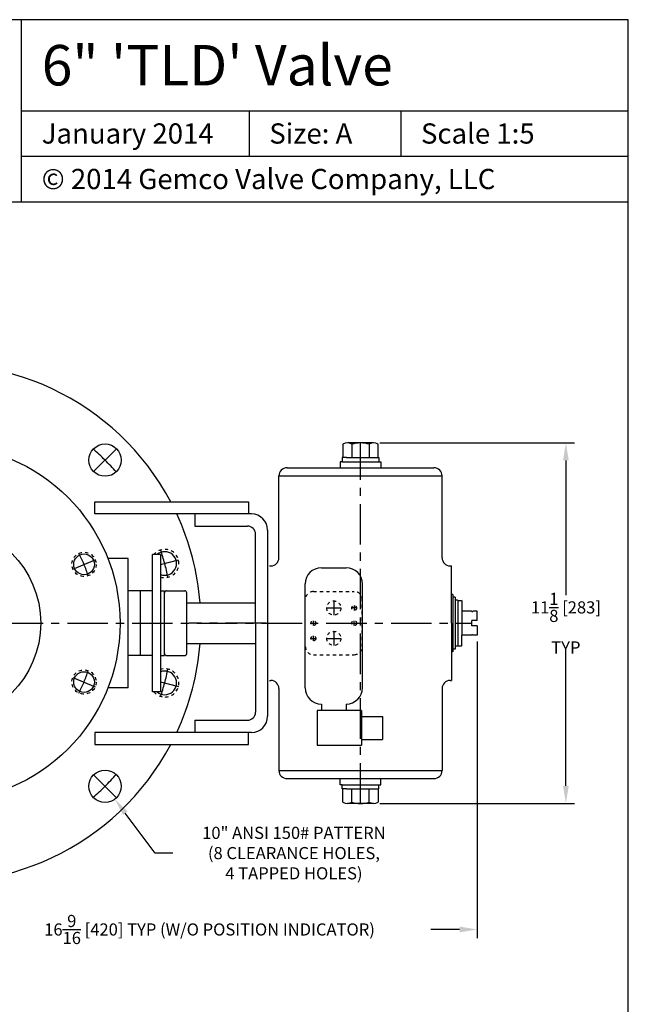
# Model space of a CAD drawing. Extents: x 26.7 to 64.2, y 16.9 to 66.9.
# Drawn here: x 45.4 to 64.2, y 36.5 to 66.9 of the extents above; entities that cross this region are included whole.
import ezdxf
from ezdxf.enums import TextEntityAlignment as Align

# ---------------------------------------------------------------- set-up
doc = ezdxf.new("R2010")
doc.units = 0
doc.header["$MEASUREMENT"] = 0
doc.linetypes.add('CENTER', pattern=[2, 1.25, -0.25, 0.25, -0.25])
doc.linetypes.add('HIDDEN', pattern=[0.2, 0.1, -0.1])
doc.layers.get('0').update_dxf_attribs({"linetype": 'CONTINUOUS'})
doc.layers.get('DEFPOINTS').update_dxf_attribs({"linetype": 'CONTINUOUS'})
for name, color, linetype in [('C', 3, 'CENTER'), ('DIM', 7, 'CONTINUOUS'), ('H', 6, 'HIDDEN')]:
    doc.layers.add(name, color=color, linetype=linetype)
doc.styles.add('Times New Roman', font='times.ttf', dxfattribs={"height": 0.5})
doc.dimstyles.new('FRACTIONS16', dxfattribs={"dimscale": 3, "dimtxt": 0.125, "dimasz": 0.18, "dimexe": 0.09, "dimexo": 0.0625, "dimgap": 0.06, "dimtad": 0, "dimtih": 1, "dimtoh": 1, "dimdec": 4, "dimzin": 0, "dimdsep": 46, "dimlunit": 5, "dimtxsty": 'Standard', "dimcen": 0, "dimadec": 0, "dimazin": 0, "dimtfac": 1, "dimtdec": 4, "dimtofl": 0, "dimtmove": 0, "dimatfit": 3, "dimfxl": 0, "dimtolj": 1, "dimtzin": 0, "dimarcsym": 0})

# ---------------------------------------------------------------- blocks, each defined once
blk = doc.blocks.new('*D0')
at = {"layer": 'DEFPOINTS', "color": 0}
for p in [(56.33, 53.831), (56.33, 42.692), (62.271, 42.692)]:
    blk.add_point(p, dxfattribs=at)
at = {"layer": 'DIM', "color": 0, "lineweight": -2}
for p, q in [((56.518, 53.831), (62.541, 53.831)), ((62.271, 53.291), (62.271, 49.129)), ((62.271, 43.232), (62.271, 47.394)), ((56.518, 42.692), (62.541, 42.692))]:
    blk.add_line(p, q, dxfattribs=at)
at = {"layer": 'DIM', "color": 0}
for points in [[(62.181, 53.291), (62.361, 53.291), (62.271, 53.831)], [(62.181, 43.232), (62.361, 43.232), (62.271, 42.692)]]:
    blk.add_solid(points, dxfattribs=at)
at = {"layer": 'DIM', "color": 0, "insert": (62.271, 48.262), "char_height": 0.375, "attachment_point": 5}
blk.add_mtext('\\A1;11{\\H1.000000x;\\S1/8;} [283]\\PTYP', dxfattribs=at)
blk = doc.blocks.new('*D1')
at = {"layer": 'DEFPOINTS', "color": 0}
for p in [(59.527, 47.888), (42.993, 40.262), (59.527, 38.799)]:
    blk.add_point(p, dxfattribs=at)
at = {"layer": 'DIM', "color": 0, "lineweight": -2}
for p, q in [((59.527, 47.7), (59.527, 38.529)), ((42.993, 40.074), (42.993, 38.529)), ((43.533, 38.799), (44.424, 38.799)), ((58.987, 38.799), (58.096, 38.799))]:
    blk.add_line(p, q, dxfattribs=at)
at = {"layer": 'DIM', "color": 0}
for points in [[(43.533, 38.889), (43.533, 38.709), (42.993, 38.799)], [(58.987, 38.889), (58.987, 38.709), (59.527, 38.799)]]:
    blk.add_solid(points, dxfattribs=at)
at = {"layer": 'DIM', "color": 0, "insert": (51.26, 38.799), "char_height": 0.375, "attachment_point": 5}
blk.add_mtext('\\A1;16{\\H1.000000x;\\S9/16;} [420] TYP (W/O POSITION INDICATOR)', dxfattribs=at)
blk = doc.blocks.new('*D2')
at = {"layer": 'DEFPOINTS', "color": 0}
for p in [(47.731, 43.623), (48.332, 42.824)]:
    blk.add_point(p, dxfattribs=at)
at = {"layer": 'DIM', "color": 0, "lineweight": -2}
for p, q in [((49.584, 41.159), (48.657, 42.392)), ((50.124, 41.159), (49.584, 41.159))]:
    blk.add_line(p, q, dxfattribs=at)
at = {"layer": 'DIM', "color": 0}
blk.add_solid([(48.729, 42.447), (48.585, 42.338), (48.332, 42.824)], dxfattribs=at)
at = {"layer": 'DIM', "color": 0, "insert": (53.867, 41.159), "char_height": 0.375, "attachment_point": 5}
blk.add_mtext('\\A1;10" ANSI 150# PATTERN\\P(8 CLEARANCE HOLES,\\P4 TAPPED HOLES)', dxfattribs=at)

msp = doc.modelspace()

# ---------------------------------------------------------------- linework, layer by layer
for p, q in [((64.19975, 66.90685), (26.69975, 66.90685)), ((45.44975, 61.28185), (45.44975, 66.90685)), ((64.19975, 16.90685), (64.19975, 66.90685)), ((45.44975, 64.09435), (64.19975, 64.09435)), ((52.481, 64.09435), (52.481, 62.6881)), ((57.1685, 64.09435), (57.1685, 62.6881)), ((45.44975, 62.6881), (64.19975, 62.6881)), ((26.69975, 61.28185), (64.19975, 61.28185)), ((55.38325, 53.78768), (55.38325, 53.37643)), ((56.33044, 53.83143), (55.51856, 53.83143)), ((55.65387, 53.78768), (55.65387, 53.37643)), ((56.19512, 53.78768), (56.19512, 53.37643)), ((56.46575, 53.37643), (56.46575, 53.78768)), ((55.362, 53.25143), (55.2995, 53.25143)), ((55.2995, 53.25143), (55.2995, 53.06343)), ((55.4915, 53.37643), (55.362, 53.37643)), ((55.362, 53.37643), (55.362, 53.25143)), ((55.362, 53.25143), (56.5495, 53.25143)), ((55.4915, 53.37643), (56.3575, 53.37643)), ((56.3575, 53.37643), (56.487, 53.37643)), ((56.487, 53.37643), (56.487, 53.25143)), ((56.5495, 53.25143), (56.5495, 53.06343)), ((53.6545, 53.06343), (58.1945, 53.06343)), ((53.4045, 50.2817), (53.4045, 52.81343)), ((53.4045, 52.81343), (58.4445, 52.81343)), ((58.4445, 50.2817), (58.4445, 52.81343)), ((47.71046, 52.0119), (52.46066, 52.0119)), ((47.71046, 51.6367), (47.71046, 52.0119)), ((52.46066, 52.0119), (52.46066, 51.6367)), ((52.55567, 51.6367), (47.71046, 51.6367)), ((50.80567, 51.6367), (50.80567, 51.2617)), ((50.80567, 51.2617), (52.43087, 51.2617)), ((53.05567, 51.1367), (53.05567, 45.3867)), ((52.68087, 48.2633), (52.68087, 51.0117)), ((48.74331, 50.2617), (48.11679, 50.2617)), ((48.74331, 46.2617), (48.74331, 50.2617)), ((49.49331, 46.1367), (49.49331, 50.3867)), ((49.74331, 50.3867), (49.49331, 50.3867)), ((49.74331, 50.3867), (49.74331, 46.1367)), ((53.1095, 50.0317), (53.1545, 50.0317)), ((54.7145, 49.97374), (55.4845, 49.97374)), ((58.6945, 50.0317), (58.7395, 50.0317)), ((58.7395, 48.2617), (58.7395, 50.0317)), ((54.2145, 46.26347), (54.2145, 49.47374)), ((55.9845, 46.26347), (55.9845, 49.47374)), ((49.49331, 49.2617), (48.74331, 49.2617)), ((49.11831, 49.2617), (49.11831, 47.2617)), ((49.74331, 49.2617), (49.86831, 49.2617)), ((49.86831, 47.2617), (49.86831, 49.2617)), ((49.92831, 49.2617), (50.49581, 49.2617)), ((50.55581, 47.3217), (50.55581, 49.2017)), ((58.77887, 49.14752), (58.7395, 49.14752)), ((58.77887, 49.14752), (58.77887, 47.37587)), ((58.84973, 49.06878), (58.77887, 49.06878)), ((58.84973, 49.06878), (58.84973, 47.45461)), ((50.55581, 48.8867), (52.68087, 48.8867)), ((58.92453, 48.97036), (58.84972, 48.97036)), ((58.92453, 48.97036), (58.93437, 48.96052)), ((58.93437, 48.96052), (58.93437, 47.56288)), ((58.93437, 48.96052), (59.04793, 48.96052)), ((59.04793, 48.96052), (59.05839, 48.95006)), ((59.05839, 48.95006), (59.05839, 48.63571)), ((59.35698, 48.63571), (59.05838, 48.63571)), ((59.05839, 48.63571), (59.05839, 47.88768)), ((59.35698, 48.63571), (59.36812, 48.62458)), ((59.52689, 48.63571), (59.395, 48.63571)), ((59.52689, 48.34044), (59.52689, 48.63571)), ((52.68087, 48.2633), (52.68087, 45.5117)), ((58.7395, 48.2617), (58.7395, 46.4917)), ((59.52689, 48.34044), (59.36941, 48.34044)), ((59.36941, 48.18296), (59.36941, 48.34044)), ((59.52689, 48.18296), (59.36941, 48.18296)), ((59.52689, 48.18296), (59.52689, 47.88768)), ((59.35698, 47.88768), (59.05838, 47.88768)), ((59.05839, 47.5733), (59.05839, 47.88768)), ((59.35698, 47.88768), (59.36812, 47.89882)), ((59.52689, 47.88768), (59.395, 47.88768)), ((50.55581, 47.6367), (52.68087, 47.6367)), ((58.92453, 47.55304), (58.84972, 47.55304)), ((58.92453, 47.55304), (58.93437, 47.56288)), ((58.93437, 47.56288), (59.04793, 47.56288)), ((59.04793, 47.56288), (59.05839, 47.57334)), ((49.49331, 47.2617), (48.74331, 47.2617)), ((49.74331, 47.2617), (49.86831, 47.2617)), ((49.92831, 47.2617), (50.49581, 47.2617)), ((58.77887, 47.37587), (58.7395, 47.37587)), ((58.84973, 47.45461), (58.77887, 47.45461)), ((48.74331, 46.2617), (48.11679, 46.2617)), ((53.1095, 46.4917), (53.1545, 46.4917)), ((53.4045, 46.2417), (53.4045, 43.70997)), ((58.4445, 46.2417), (58.4445, 43.70997)), ((58.6945, 46.4917), (58.7395, 46.4917)), ((49.74331, 46.1367), (49.49331, 46.1367)), ((54.7145, 45.76347), (54.7145, 45.56165)), ((55.4845, 45.76347), (55.4845, 45.56165)), ((55.95178, 45.56165), (54.58798, 45.56165)), ((54.58798, 45.56165), (54.58798, 44.49374)), ((55.95178, 45.56165), (55.95178, 44.49374)), ((55.95178, 45.38319), (56.5995, 45.38319)), ((56.5995, 45.38319), (56.5995, 44.6722)), ((50.80567, 45.2617), (52.43087, 45.2617)), ((50.80567, 45.2617), (50.80567, 44.8867)), ((52.55567, 44.8867), (47.71046, 44.8867)), ((47.71046, 44.8867), (47.71046, 44.5115)), ((52.46066, 44.5115), (52.46066, 44.8867)), ((47.71046, 44.5115), (52.46066, 44.5115)), ((54.58798, 44.49374), (55.95178, 44.49374)), ((55.95178, 44.6722), (56.5995, 44.6722)), ((53.4045, 43.70997), (58.4445, 43.70997)), ((53.6545, 43.45997), (58.1945, 43.45997)), ((55.2995, 43.27197), (55.2995, 43.45997)), ((55.362, 43.27197), (55.2995, 43.27197)), ((55.362, 43.27197), (56.5495, 43.27197)), ((55.362, 43.14697), (55.362, 43.27197)), ((56.487, 43.14697), (56.487, 43.27197)), ((56.5495, 43.27197), (56.5495, 43.45997)), ((55.4915, 43.14697), (55.362, 43.14697)), ((55.38325, 42.73572), (55.38325, 43.14697)), ((55.4915, 43.14697), (56.3575, 43.14697)), ((55.65387, 42.73572), (55.65387, 43.14697)), ((56.19512, 42.73572), (56.19512, 43.14697)), ((56.3575, 43.14697), (56.487, 43.14697)), ((56.46575, 43.14697), (56.46575, 42.73572)), ((56.33044, 42.69197), (55.51856, 42.69197))]:
    msp.add_line(p, q)
for centre, radius in [((42.99331, 48.2617), 5.5), ((48.03145, 53.29983), 0.5), ((42.99331, 48.2617), 3.05), ((47.38174, 50.07945), 0.32), ((47.38174, 46.44395), 0.32), ((48.03145, 43.22356), 0.5)]:
    msp.add_circle(centre, radius)
for centre, radius, start, end in [((42.99331, 48.2617), 8, 27.954808, 175.519201), ((55.51856, 53.6003), 0.23113, 54.1655, 125.8345), ((55.9245, 52.97254), 0.85888, 71.6338, 108.3662), ((56.33044, 53.6003), 0.23113, 54.1654, 125.8346), ((53.6545, 52.81343), 0.25, 90, 180), ((58.1945, 52.81343), 0.25, 0, 90), ((42.99331, 48.2617), 8, 4.480799, 24.953021), ((52.55567, 51.1367), 0.5, 0, 90), ((52.43087, 51.0117), 0.25, 0, 90), ((49.87553, 50.10578), 0.36535, 248.782846, 129.7456), ((53.1545, 50.2817), 0.25, 270, 360), ((58.6945, 50.2817), 0.25, 180, 270), ((54.7145, 49.47374), 0.5, 90, 180), ((55.4845, 49.47374), 0.5, 0, 90), ((49.92831, 49.2017), 0.06, 90, 180), ((50.49581, 49.2017), 0.06, 0, 90), ((59.37925, 48.63571), 0.01575, 224.998444, 0), ((59.37925, 47.88768), 0.01575, 0.000008, 135.001526), ((42.99331, 48.2617), 8, 184.480799, 332.045192), ((42.99331, 48.2617), 8, 335.046979, 355.519201), ((49.92831, 47.3217), 0.06, 180, 270), ((50.49581, 47.3217), 0.06, 270, 0), ((49.87553, 46.41761), 0.36535, 230.2544, 111.217154), ((53.1545, 46.2417), 0.25, 0, 90), ((54.7145, 46.26347), 0.5, 180, 270), ((55.4845, 46.26347), 0.5, 270, 0), ((58.6945, 46.2417), 0.25, 90, 180), ((52.43087, 45.5117), 0.25, 270, 0), ((52.55567, 45.3867), 0.5, 270, 0), ((53.6545, 43.70997), 0.25, 180, 270), ((58.1945, 43.70997), 0.25, 270, 360), ((55.51856, 42.9231), 0.23113, 234.1655, 305.8345), ((55.9245, 43.55086), 0.85888, 251.6338, 288.3662), ((56.33044, 42.9231), 0.23113, 234.1654, 305.8346)]:
    msp.add_arc(centre, radius, start, end)
at = {"layer": 'C'}
for p, q in [((47.6779, 52.94628), (48.385, 53.65339)), ((55.9245, 42.69197), (55.9245, 53.83143)), ((47.03529, 49.93594), (47.7282, 50.22295)), ((49.74331, 50.07036), (50.29813, 50.21902)), ((54.8807, 48.7317), (55.3183, 48.7317)), ((55.0995, 48.9505), (55.0995, 48.5129)), ((55.0995, 48.9505), (55.0995, 48.5129)), ((55.0995, 48.9505), (55.0995, 48.5129)), ((55.8045, 48.7317), (55.6545, 48.7317)), ((55.7295, 48.8067), (55.7295, 48.6567)), ((55.7295, 48.8067), (55.7295, 48.6567)), ((55.7295, 48.8067), (55.7295, 48.6567)), ((34.86831, 48.2617), (59.36941, 48.2617)), ((53.00652, 48.2617), (50.63152, 48.2617)), ((54.4695, 48.1867), (54.4695, 48.3367)), ((54.4695, 48.1867), (54.4695, 48.3367)), ((54.4695, 48.1867), (54.4695, 48.3367)), ((55.7295, 48.1867), (55.7295, 48.3367)), ((55.7295, 48.1867), (55.7295, 48.3367)), ((55.7295, 48.1867), (55.7295, 48.3367)), ((54.3945, 47.7917), (54.5445, 47.7917)), ((54.4695, 47.7167), (54.4695, 47.8667)), ((54.4695, 47.7167), (54.4695, 47.8667)), ((54.4695, 47.7167), (54.4695, 47.8667)), ((54.8807, 47.7917), (55.3183, 47.7917)), ((55.0995, 48.0105), (55.0995, 47.5729)), ((55.0995, 48.0105), (55.0995, 47.5729)), ((55.0995, 48.0105), (55.0995, 47.5729)), ((47.03529, 46.58746), (47.7282, 46.30045)), ((49.74331, 46.45304), (50.29813, 46.30438)), ((47.6779, 43.57712), (48.385, 42.87001))]:
    msp.add_line(p, q, dxfattribs=at)
for radius, start, end in [(7.125, 40.978418, 49.021582), (7.125, 11.481285, 18.518715), (4.75, 17.975473, 27.024527), (4.75, 332.975473, 342.024527), (7.125, 341.481285, 348.518715), (7.125, 310.978418, 319.021582)]:
    msp.add_arc((42.99331, 48.2617), radius, start, end, dxfattribs=at)
at = {"layer": 'H'}
for p, q in [((54.2195, 47.53874), (54.2195, 48.98874)), ((54.4695, 49.23874), (55.7295, 49.23874)), ((55.9795, 47.53874), (55.9795, 48.98874)), ((54.4695, 47.28874), (55.7295, 47.28874))]:
    msp.add_line(p, q, dxfattribs=at)
for centre, radius in [((47.38174, 50.07945), 0.375), ((55.0995, 48.7317), 0.2188), ((55.7295, 48.7317), 0.075), ((54.4695, 48.2617), 0.075), ((55.7295, 48.2617), 0.075), ((54.4695, 47.7917), 0.075), ((55.0995, 47.7917), 0.2188), ((47.38174, 46.44395), 0.375)]:
    msp.add_circle(centre, radius, dxfattribs=at)
for centre, radius, start, end in [((49.87553, 50.10578), 0.4375, 252.408974, 140.05217), ((54.4695, 48.98874), 0.25, 90, 180), ((55.7295, 48.98874), 0.25, 0, 90), ((54.4695, 47.53874), 0.25, 180, 270), ((55.7295, 47.53874), 0.25, 270, 0), ((49.87553, 46.41761), 0.4375, 219.94783, 107.591026)]:
    msp.add_arc(centre, radius, start, end, dxfattribs=at)

# ---------------------------------------------------------------- texts
at = {"style": 'Times New Roman'}
for s, height, p in [('6" \'TLD\' Valve', 1.25, (46.07475, 65.5006)), ('January 2014', 0.625, (46.07475, 63.39123)), ('Size: A', 0.625, (53.106, 63.39123)), ('Scale 1:5', 0.625, (57.7935, 63.39123)), ('© 2014 Gemco Valve Company, LLC', 0.625, (46.07475, 61.98498))]:
    msp.add_text(s, height=height, dxfattribs=at).set_placement(p, align=Align.MIDDLE_LEFT)

# ---------------------------------------------------------------- dimensions: what is measured, and where the dimension line sits
at = {"layer": 'DIM'}
dim = msp.add_linear_dim(base=(62.27077, 42.69197), p1=(56.33044, 53.83143), p2=(56.33044, 42.69197), angle=90, text='<>\\PTYP', dimstyle='FRACTIONS16', dxfattribs=at)
dim.commit()
dim.dimension.update_dxf_attribs({"geometry": '*D0', "text_midpoint": (62.27077, 48.2617), "dimtype": 160})
dim = msp.add_linear_dim(base=(59.52689, 38.79885), p1=(42.99331, 40.2617), p2=(59.52689, 47.88768), text='<> TYP (W/O POSITION INDICATOR)', dimstyle='FRACTIONS16', dxfattribs=at)
dim.commit()
dim.dimension.update_dxf_attribs({"geometry": '*D1', "text_midpoint": (51.2601, 38.79885)})
dim = msp.add_diameter_dim_2p(p1=(47.73087, 43.62313), p2=(48.33203, 42.824), text='10" ANSI 150# PATTERN\\P(8 CLEARANCE HOLES,\\P4 TAPPED HOLES)', dimstyle='FRACTIONS16', dxfattribs=at)
dim.commit()
dim.dimension.update_dxf_attribs({"geometry": '*D2', "text_midpoint": (53.86684, 41.15933), "dimtype": 163})

doc.saveas('drawing.dxf')
